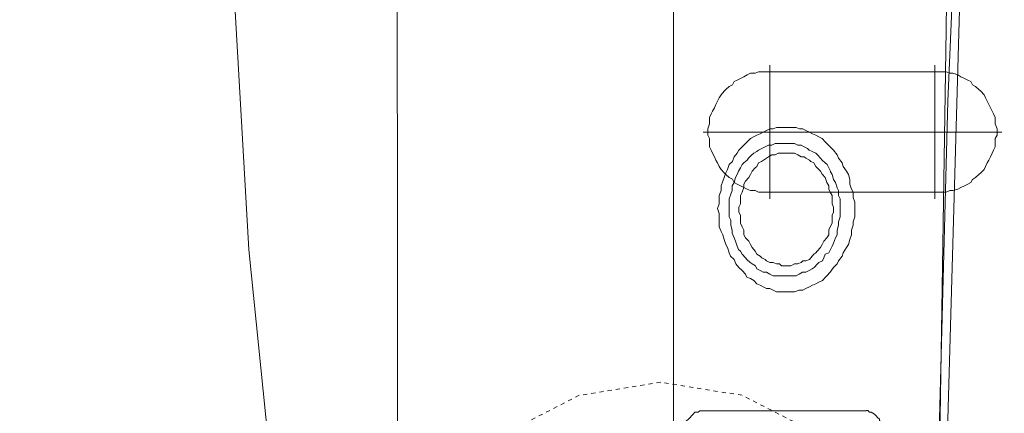
# Model space of a CAD drawing. Units: inches. Extents: x -2391 to 758, y -1298 to 498.
# Drawn here: x -1914 to -1830, y -438 to -404 of the extents above; entities that cross this region are included whole.
import ezdxf

# ---------------------------------------------------------------- set-up
doc = ezdxf.new("R2010")
doc.units = ezdxf.units.IN
doc.header["$MEASUREMENT"] = 0
doc.linetypes.add('AI-Linetype-8', pattern=[0.705556, 0.352778, -0.352778])
doc.layers.add('图层 1', color=7, linetype='Continuous')

msp = doc.modelspace()

# ---------------------------------------------------------------- linework, layer by layer
at = {"layer": '图层 1', "color": 7, "lineweight": 9}
for points in [[(-1881.727, -419.282), (-1881.85, -347.752)], [(-1858.183, -347.752), (-1858.183, -494.417)], [(-1834.221, -347.752), (-1834.935, -404.956)], [(-1834.787, -411.073), (-1834.492, -403.824), (-1834.369, -396.599), (-1834.221, -389.51)], [(-1895.782, -399.368), (-1894.403, -423.724)], [(-1833.802, -403.27), (-1834.922, -442.247)], [(-1834.935, -404.956), (-1835.624, -449.065)], [(-1849.962, -408.008), (-1849.962, -419.405)], [(-1835.895, -408.008), (-1835.895, -419.405)], [(-1849.962, -408.562), (-1850.38, -408.562), (-1850.663, -408.562), (-1850.946, -408.562), (-1851.229, -408.685), (-1851.636, -408.685), (-1851.919, -408.82), (-1852.189, -408.993), (-1852.472, -409.14), (-1852.756, -409.276), (-1853.026, -409.387), (-1853.162, -409.682), (-1853.445, -409.83), (-1853.715, -410.076), (-1853.863, -410.223), (-1854.134, -410.519), (-1854.282, -410.777), (-1854.429, -411.073), (-1854.577, -411.343), (-1854.7, -411.626), (-1854.848, -411.91), (-1854.971, -412.156), (-1855.119, -412.451), (-1855.119, -412.722), (-1855.119, -413.017), (-1855.266, -413.423), (-1855.266, -413.719), (-1855.266, -413.977), (-1855.119, -414.26), (-1855.119, -414.679), (-1855.119, -414.962), (-1854.971, -415.257), (-1854.848, -415.516), (-1854.7, -415.811), (-1854.577, -416.094), (-1854.429, -416.34), (-1854.282, -416.635), (-1854.134, -416.906), (-1853.863, -417.202), (-1853.715, -417.325), (-1853.445, -417.595), (-1853.162, -417.743), (-1853.026, -418.026), (-1852.756, -418.162), (-1852.472, -418.309), (-1852.189, -418.445), (-1851.919, -418.592), (-1851.636, -418.703), (-1851.229, -418.703), (-1850.946, -418.851), (-1850.663, -418.851), (-1850.38, -418.851), (-1849.962, -418.851)], [(-1835.895, -408.562), (-1849.974, -408.562)], [(-1835.895, -418.851), (-1835.476, -418.851), (-1835.193, -418.851), (-1834.935, -418.851), (-1834.639, -418.703), (-1834.369, -418.703), (-1833.95, -418.58), (-1833.679, -418.445), (-1833.384, -418.309), (-1833.101, -418.162), (-1832.842, -418.026), (-1832.695, -417.755), (-1832.424, -417.595), (-1832.153, -417.325), (-1831.993, -417.202), (-1831.71, -416.906), (-1831.587, -416.635), (-1831.439, -416.34), (-1831.292, -416.094), (-1831.169, -415.811), (-1831.009, -415.516), (-1830.898, -415.257), (-1830.75, -414.962), (-1830.75, -414.679), (-1830.75, -414.26), (-1830.603, -413.977), (-1830.603, -413.719), (-1830.603, -413.423), (-1830.75, -413.017), (-1830.75, -412.722), (-1830.75, -412.451), (-1830.898, -412.156), (-1831.009, -411.91), (-1831.169, -411.626), (-1831.292, -411.343), (-1831.439, -411.073), (-1831.587, -410.777), (-1831.71, -410.519), (-1831.993, -410.223), (-1832.153, -410.076), (-1832.424, -409.83), (-1832.695, -409.682), (-1832.842, -409.387), (-1833.101, -409.276), (-1833.384, -409.128), (-1833.679, -408.993), (-1833.95, -408.833), (-1834.369, -408.685), (-1834.639, -408.685), (-1834.935, -408.562), (-1835.193, -408.562), (-1835.476, -408.562), (-1835.895, -408.562)], [(-1835.759, -447.957), (-1834.787, -411.073)], [(-1844.239, -413.719), (-1855.672, -413.719)], [(-1845.1, -414.679), (-1845.248, -414.556), (-1845.519, -414.26), (-1845.802, -414.125), (-1846.06, -413.977), (-1846.343, -413.866), (-1846.602, -413.719), (-1846.91, -413.571), (-1847.168, -413.423), (-1847.451, -413.423), (-1847.734, -413.313), (-1848.177, -413.313), (-1848.436, -413.313), (-1848.719, -413.313), (-1848.99, -413.313), (-1849.408, -413.313), (-1849.679, -413.423), (-1849.962, -413.423), (-1850.245, -413.571), (-1850.528, -413.719), (-1850.811, -413.866), (-1851.082, -413.977), (-1851.353, -414.125), (-1851.636, -414.26), (-1851.919, -414.556), (-1852.054, -414.679), (-1852.337, -414.962)], [(-1830.196, -413.719), (-1844.239, -413.719)], [(-1844.805, -417.054), (-1844.953, -416.771), (-1845.088, -416.488), (-1845.248, -416.34), (-1845.507, -416.094), (-1845.642, -415.934), (-1845.913, -415.651), (-1846.06, -415.516), (-1846.356, -415.38), (-1846.614, -415.257), (-1846.75, -415.109), (-1847.045, -414.962), (-1847.316, -414.814), (-1847.599, -414.814), (-1847.882, -414.691), (-1848.165, -414.691), (-1848.448, -414.691), (-1848.719, -414.691), (-1848.99, -414.691), (-1849.273, -414.691), (-1849.531, -414.691), (-1849.814, -414.814), (-1850.097, -414.814), (-1850.38, -414.962), (-1850.663, -415.109), (-1850.934, -415.257), (-1851.082, -415.38), (-1851.34, -415.516), (-1851.5, -415.651), (-1851.783, -415.934), (-1851.919, -416.094), (-1852.189, -416.34), (-1852.337, -416.488), (-1852.472, -416.771), (-1852.632, -417.054), (-1852.756, -417.325)], [(-1845.1, -425.977), (-1844.817, -425.681), (-1844.534, -425.263), (-1844.239, -424.967), (-1844.116, -424.709), (-1843.82, -424.291), (-1843.71, -424.02), (-1843.427, -423.577), (-1843.267, -423.318), (-1843.144, -422.875), (-1843.008, -422.494), (-1843.008, -422.075), (-1842.861, -421.645), (-1842.861, -421.374), (-1842.725, -420.931), (-1842.725, -420.549), (-1842.725, -420.118), (-1842.725, -419.7), (-1842.861, -419.282), (-1842.861, -418.851), (-1843.008, -418.592), (-1843.144, -418.162), (-1843.144, -417.755), (-1843.267, -417.325), (-1843.427, -417.054), (-1843.71, -416.635), (-1843.82, -416.34), (-1844.116, -415.934), (-1844.239, -415.651), (-1844.534, -415.257), (-1844.817, -414.962), (-1845.1, -414.691)], [(-1852.337, -414.962), (-1852.62, -415.257), (-1852.756, -415.516), (-1853.026, -415.811), (-1853.162, -416.229), (-1853.445, -416.488), (-1853.58, -416.906), (-1853.715, -417.202), (-1853.863, -417.595), (-1853.986, -417.903), (-1854.134, -418.309), (-1854.134, -418.703), (-1854.282, -419.134), (-1854.282, -419.405), (-1854.282, -419.848), (-1854.429, -420.241), (-1854.282, -420.66), (-1854.282, -420.931), (-1854.282, -421.374), (-1854.282, -421.792), (-1854.134, -422.198), (-1853.986, -422.494), (-1853.863, -422.875), (-1853.715, -423.318), (-1853.58, -423.577), (-1853.445, -424.02), (-1853.322, -424.291), (-1853.026, -424.574), (-1852.879, -424.967), (-1852.62, -425.263), (-1852.337, -425.534), (-1852.054, -425.829)], [(-1846.06, -416.635), (-1846.208, -416.34), (-1846.479, -416.229), (-1846.602, -416.094), (-1846.897, -415.934), (-1847.045, -415.811), (-1847.316, -415.811), (-1847.599, -415.651), (-1847.882, -415.516), (-1848.03, -415.516), (-1848.3, -415.516), (-1848.583, -415.516), (-1848.842, -415.516), (-1849.137, -415.516), (-1849.273, -415.516), (-1849.531, -415.651), (-1849.814, -415.651), (-1850.097, -415.811), (-1850.245, -415.934), (-1850.516, -416.094), (-1850.676, -416.229), (-1850.934, -416.34), (-1851.082, -416.635), (-1851.217, -416.759)], [(-1851.217, -416.759), (-1851.476, -417.054), (-1851.636, -417.325), (-1851.771, -417.595), (-1852.042, -417.903), (-1852.189, -418.162), (-1852.189, -418.445), (-1852.325, -418.851), (-1852.485, -419.134), (-1852.485, -419.405), (-1852.485, -419.848), (-1852.608, -420.118), (-1852.608, -420.549), (-1852.485, -420.795), (-1852.485, -421.078), (-1852.485, -421.497), (-1852.325, -421.792), (-1852.189, -422.075), (-1852.189, -422.494), (-1852.042, -422.728), (-1851.771, -423.023), (-1851.636, -423.318), (-1851.476, -423.577), (-1851.217, -423.884), (-1851.082, -424.143)], [(-1845.925, -423.884), (-1845.642, -423.577), (-1845.519, -423.318), (-1845.371, -423.023), (-1845.1, -422.728), (-1844.953, -422.494), (-1844.953, -422.063), (-1844.817, -421.792), (-1844.657, -421.497), (-1844.657, -421.238), (-1844.657, -420.795), (-1844.534, -420.549), (-1844.534, -420.118), (-1844.657, -419.848), (-1844.657, -419.54), (-1844.657, -419.134), (-1844.817, -418.851), (-1844.953, -418.592), (-1844.953, -418.309), (-1845.1, -418.026), (-1845.248, -417.595), (-1845.519, -417.312), (-1845.642, -417.054), (-1845.802, -416.906), (-1846.06, -416.635)], [(-1844.657, -423.441), (-1844.534, -423.183), (-1844.387, -422.728), (-1844.239, -422.494), (-1844.239, -422.075), (-1844.116, -421.645), (-1844.116, -421.374), (-1843.968, -420.931), (-1843.968, -420.561), (-1843.968, -420.241), (-1843.968, -419.848), (-1843.968, -419.405), (-1844.116, -419.134), (-1844.116, -418.703), (-1844.239, -418.457), (-1844.387, -418.026), (-1844.534, -417.755), (-1844.657, -417.325), (-1844.817, -417.054)], [(-1852.756, -417.325), (-1852.891, -417.583), (-1853.026, -418.026), (-1853.174, -418.309), (-1853.174, -418.703), (-1853.297, -418.998), (-1853.445, -419.405), (-1853.445, -419.848), (-1853.445, -420.118), (-1853.445, -420.549), (-1853.445, -420.931), (-1853.297, -421.238), (-1853.297, -421.645), (-1853.174, -422.075), (-1853.174, -422.346), (-1853.026, -422.728), (-1852.891, -423.023), (-1852.756, -423.441)], [(-1849.962, -418.851), (-1835.882, -418.851)], [(-1881.727, -468.412), (-1881.727, -419.282)], [(-1894.391, -423.724), (-1890.908, -458.259)], [(-1852.756, -423.441), (-1852.632, -423.724), (-1852.472, -423.884), (-1852.337, -424.143), (-1852.054, -424.438), (-1851.931, -424.574), (-1851.648, -424.832), (-1851.488, -424.967), (-1851.205, -425.115), (-1851.082, -425.398), (-1850.811, -425.534), (-1850.54, -425.681), (-1850.245, -425.681), (-1849.974, -425.829), (-1849.679, -425.977), (-1849.408, -425.977), (-1849.137, -425.977), (-1848.842, -425.977), (-1848.571, -425.977), (-1848.288, -425.977), (-1848.03, -425.977), (-1847.734, -425.977), (-1847.463, -425.829), (-1847.18, -425.681), (-1846.897, -425.681), (-1846.614, -425.534), (-1846.356, -425.398), (-1846.196, -425.263), (-1845.913, -424.967), (-1845.79, -424.832), (-1845.494, -424.709), (-1845.371, -424.438), (-1845.248, -424.143), (-1844.953, -424.02), (-1844.805, -423.724), (-1844.657, -423.441)], [(-1851.082, -424.143), (-1850.811, -424.291), (-1850.663, -424.438), (-1850.368, -424.574), (-1850.245, -424.709), (-1849.962, -424.832), (-1849.679, -424.832), (-1849.408, -424.967), (-1849.137, -424.967), (-1848.99, -425.115), (-1848.719, -425.115), (-1848.436, -425.115), (-1848.177, -425.115), (-1847.882, -424.967), (-1847.611, -424.967), (-1847.303, -424.832), (-1847.168, -424.709), (-1846.897, -424.709), (-1846.602, -424.574), (-1846.479, -424.438), (-1846.208, -424.143), (-1846.06, -424.02), (-1845.937, -423.884)], [(-1852.054, -425.829), (-1851.931, -426.087), (-1851.636, -426.223), (-1851.328, -426.37), (-1851.082, -426.666), (-1850.811, -426.789), (-1850.528, -426.924), (-1850.245, -427.06), (-1849.962, -427.06), (-1849.679, -427.207), (-1849.408, -427.355), (-1849.137, -427.355), (-1848.719, -427.355), (-1848.436, -427.355), (-1848.153, -427.355), (-1847.87, -427.355), (-1847.463, -427.207), (-1847.168, -427.207), (-1846.897, -427.06), (-1846.602, -426.924), (-1846.343, -426.789), (-1846.06, -426.666), (-1845.79, -426.518), (-1845.494, -426.37), (-1845.236, -426.087), (-1845.1, -425.977)], [(-1855.537, -437.496), (-1855.808, -437.496), (-1855.955, -437.496), (-1856.078, -437.632), (-1856.362, -437.632), (-1856.497, -437.779), (-1856.645, -437.927), (-1856.78, -438.075), (-1856.915, -438.21), (-1857.063, -438.345), (-1857.211, -438.481), (-1857.211, -438.628), (-1857.358, -438.764), (-1857.358, -439.022), (-1857.358, -439.182), (-1857.481, -439.33)], [(-1841.753, -437.496), (-1855.537, -437.496)], [(-1840.35, -439.33), (-1840.35, -439.182), (-1840.35, -439.022), (-1840.35, -438.764), (-1840.35, -438.628), (-1840.498, -438.481), (-1840.621, -438.345), (-1840.621, -438.21), (-1840.781, -438.075), (-1840.904, -437.927), (-1841.039, -437.779), (-1841.322, -437.632), (-1841.47, -437.632), (-1841.605, -437.484), (-1841.753, -437.484)]]:
    msp.add_lwpolyline(points, dxfattribs=at)
at = {"layer": '图层 1', "color": 7, "linetype": 'AI-Linetype-8', "lineweight": 9}
msp.add_lwpolyline([(-1836.793, -457.594), (-1837.888, -450.653), (-1841.113, -444.364), (-1846.06, -439.392), (-1852.337, -436.179), (-1859.278, -435.072), (-1866.22, -436.179), (-1872.496, -439.392), (-1877.468, -444.364), (-1880.644, -450.653), (-1881.776, -457.594), (-1880.644, -464.56), (-1877.468, -470.836), (-1872.496, -475.821), (-1866.22, -479.033), (-1859.278, -480.153), (-1852.337, -479.033), (-1846.06, -475.821), (-1841.113, -470.836), (-1837.888, -464.56), (-1836.793, -457.594)], dxfattribs=at)
at = {"layer": '图层 1', "color": 7, "lineweight": 9}
for points, knots in [([(-2126.641, -346.607), (-2126.641, -460.917), (-2120.856, -556.458), (-2090.482, -572.359), (-2060.108, -588.284), (-2019.568, -578.155), (-1895.092, -568.014), (-1849.014, -564.261), (-1768.353, -555.313), (-1685.303, -540.495), (-1544.213, -515.413), (-1395.862, -466.271), (-1395.862, -345.18), (-1395.862, -248.937), (-1511.624, -200.828), (-1628.838, -171.476), (-1746.052, -142.197), (-1864.743, -131.711), (-1897.997, -128.093), (-1964.579, -120.856), (-2050.779, -104.93), (-2096.254, -123.736), (-2138.222, -141.126), (-2126.641, -297.415), (-2126.641, -346.607)], [0, 0, 0, 0, 1, 1, 1, 2, 2, 2, 3, 3, 3, 4, 4, 4, 5, 5, 5, 6, 6, 6, 7, 7, 7, 8, 8, 8, 8]), ([(-1848.805, -133.902), (-1848.805, -133.902), (-1840.128, -145.47), (-1856.042, -154.147), (-1871.967, -162.824), (-1906.686, -175.857), (-1919.731, -223.609), (-1932.752, -271.361), (-1931.288, -313.329), (-1931.288, -348.047), (-1931.288, -382.803), (-1928.396, -447.933), (-1912.495, -482.664), (-1896.545, -517.382), (-1868.792, -536.742), (-1848.805, -543.425), (-1835.796, -547.769), (-1841.605, -560.778), (-1841.605, -560.778)], [0, 0, 0, 0, 1, 1, 1, 2, 2, 2, 3, 3, 3, 4, 4, 4, 5, 5, 5, 6, 6, 6, 6])]:
    msp.add_open_spline(points, degree=3, knots=knots, dxfattribs=at)

doc.saveas('drawing.dxf')
